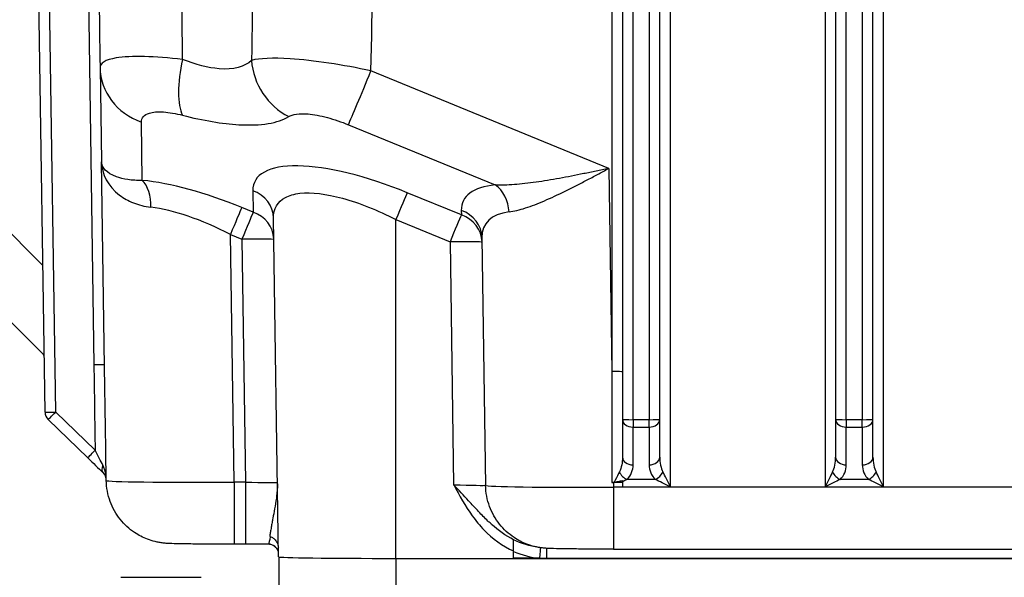
# Model space of a CAD drawing. Units: millimetres. Extents: x 239 to 3215, y 30 to 4191.
# Drawn here: x 806 to 877, y 1721 to 1762 of the extents above; entities that cross this region are included whole.
import ezdxf

# ---------------------------------------------------------------- set-up
doc = ezdxf.new("R2010")
doc.units = ezdxf.units.MM
doc.header["$LTSCALE"] = 15.384615
doc.layers.add('Dimensions(Hillmar_metric)', color=7, linetype='Continuous', lineweight=13)
doc.layers.add('Visible Edges(Hillmar_metric)', color=7, linetype='Continuous', lineweight=25)
doc.layers.add('Visible Tangent Edges(Hillmar_Metric)', color=7, linetype='Continuous', lineweight=25, true_color=0xc0c0c0)
doc.styles.add('Hillmar_metric_Dimensions', font='arial.ttf')
doc.dimstyles.new('DEFAULT-ISO-Method 1b-Hillmar_metric', dxfattribs={"dimscale": 15.384615, "dimtxt": 2, "dimasz": 2.5, "dimexe": 1, "dimexo": 1, "dimgap": 0.25, "dimtad": 1, "dimtih": 1, "dimtoh": 1, "dimrnd": 1e-08, "dimdsep": 46, "dimtxsty": 'Hillmar_metric_Dimensions', "dimcen": 0.09, "dimdle": 8, "dimclrd": 7, "dimclre": 7, "dimclrt": 7, "dimazin": 2, "dimtfac": 0.75, "dimtmove": 0, "dimatfit": 3, "dimfxl": 1, "dimtolj": 1, "dimlwd": 9, "dimlwe": 9, "dimarcsym": 0})

# ---------------------------------------------------------------- blocks, each defined once
blk = doc.blocks.new('*D23')
at = {"layer": 'Defpoints', "color": 0, "linetype": 'Continuous', "transparency": 16777216}
for p in [(760.618, 1775.996), (1191.251, 1602.283), (1191.251, 1413.377)]:
    blk.add_point(p, dxfattribs=at)
at = {"layer": 'Dimensions(Hillmar_metric)', "color": 7, "linetype": 'Continuous', "lineweight": 9, "transparency": 16777216}
for p, q in [((760.618, 1760.611), (760.618, 1397.992)), ((1191.251, 1586.898), (1191.251, 1397.992)), ((799.079, 1413.377), (1152.789, 1413.377))]:
    blk.add_line(p, q, dxfattribs=at)
at = {"layer": 'Dimensions(Hillmar_metric)', "color": 7, "linetype": 'Continuous', "transparency": 16777216}
for points in [[(799.079, 1419.787), (799.079, 1406.967), (760.618, 1413.377)], [(1152.789, 1419.787), (1152.789, 1406.967), (1191.251, 1413.377)]]:
    blk.add_solid(points, dxfattribs=at)
at = {"layer": 'Dimensions(Hillmar_metric)', "color": 7, "linetype": 'Continuous', "lineweight": 13, "transparency": 16777216, "insert": (975.934, 1432.933), "char_height": 30.7692, "attachment_point": 5, "style": 'Hillmar_metric_Dimensions'}
blk.add_mtext('\\A1;560', dxfattribs=at)
blk = doc.blocks.new('*D27')
at = {"layer": 'Defpoints', "color": 0, "linetype": 'Continuous', "transparency": 16777216}
for p in [(1182.405, 2314.387), (390.097, 2149.43), (1182.405, 1491.514)]:
    blk.add_point(p, dxfattribs=at)
at = {"layer": 'Dimensions(Hillmar_metric)', "color": 7, "linetype": 'Continuous', "lineweight": 9, "transparency": 16777216}
for p, q in [((390.097, 2164.814), (390.097, 2329.771)), ((1182.405, 1506.898), (1182.405, 2329.771)), ((428.559, 2314.387), (1143.943, 2314.387))]:
    blk.add_line(p, q, dxfattribs=at)
at = {"layer": 'Dimensions(Hillmar_metric)', "color": 7, "linetype": 'Continuous', "transparency": 16777216}
for points in [[(428.559, 2320.797), (428.559, 2307.976), (390.097, 2314.387)], [(1143.943, 2320.797), (1143.943, 2307.976), (1182.405, 2314.387)]]:
    blk.add_solid(points, dxfattribs=at)
at = {"layer": 'Dimensions(Hillmar_metric)', "color": 7, "linetype": 'Continuous', "lineweight": 13, "transparency": 16777216, "insert": (786.251, 2338.469), "char_height": 30.76923, "attachment_point": 5, "style": 'Hillmar_metric_Dimensions'}
blk.add_mtext('\\A1;\\fArial|b0|i0;\\H30.8708;1030 (MANUAL RELEASE)', dxfattribs=at)

msp = doc.modelspace()

# ---------------------------------------------------------------- linework, layer by layer
at = {"layer": 'Visible Edges(Hillmar_metric)'}
for p, q in [((849.9047, 1786.489), (849.9047, 1732.9067)), ((852.597, 1732.9067), (852.597, 1786.489)), ((865.2893, 1786.489), (865.2893, 1732.9067)), ((867.9816, 1732.9067), (867.9816, 1786.489)), ((808.2343, 1733.4374), (807.7243, 1767.8057)), ((812.2062, 1758.3321), (812.3107, 1751.5083)), ((812.2116, 1758.4022), (812.2116, 1758.4016)), ((812.2159, 1758.1087), (812.216, 1758.1069)), ((788.1455, 1757.558), (808.1735, 1737.5356)), ((812.5303, 1736.7121), (812.3107, 1751.5083)), ((812.3158, 1751.3767), (812.3158, 1751.3766)), ((825.0856, 1722.978), (824.7225, 1747.4485)), ((839.7641, 1746.0279), (840.0295, 1728.1418)), ((811.3154, 1730.1327), (808.4677, 1732.8969)), ((849.9047, 1732.9067), (849.9047, 1730.1795)), ((852.597, 1730.1799), (852.597, 1732.9067)), ((865.2893, 1732.9067), (865.2893, 1730.1799)), ((867.9816, 1730.1799), (867.9816, 1732.9067)), ((812.6522, 1728.498), (812.6474, 1728.8201)), ((849.9047, 1728.345), (849.2545, 1728.345)), ((849.9047, 1728.408), (849.9047, 1728.0265)), ((822.6993, 1723.8911), (821.882, 1723.8911)), ((842.0315, 1722.8678), (842.0394, 1723.4021)), ((849.2593, 1723.5349), (945.5501, 1723.5349)), ((825.097, 1722.9723), (825.097, 1716.4402)), ((833.5585, 1722.8678), (842.0315, 1722.8678)), ((842.0315, 1722.8681), (844.4474, 1722.8681)), ((952.7779, 1722.868), (842.0315, 1722.868)), ((844.4474, 1722.8681), (950.362, 1722.8681)), ((813.7137, 1721.4999), (819.4985, 1721.4999))]:
    msp.add_line(p, q, dxfattribs=at)
msp.add_arc((809.0034, 1733.4488), 0.7692, 180.850072, 225.852424, dxfattribs=at)
for centre, major_axis, ratio, start_param, end_param in [((816.821, 1758.4028), (-4.6148, -0.0707), 0.9298629, 6.2826607, 6.2831853), ((822.4151, 1747.4134), (2.3074, 0.0354), 0.9298629, 6.2826606, 6.2831852), ((837.4567, 1745.9928), (2.3074, 0.0354), 0.9298629, 6.2826622, 6.2831869), ((811.7592, 1736.8308), (0.7691, 0.0114), 0.0130093, 6.2829923, 6.2831853), ((811.5333, 1728.209), (-0.9212, -0.8087), 0.7996529, 2.9864015, 3.1948367), ((811.883, 1728.4997), (0.7688, 0.0253), 0.9999155, 0, 0.5055396), ((853.3662, 1728.005), (-0.7692, 1.538), 0.0055713, 4.7235286, 5.5089267), ((864.5201, 1728.005), (0.7692, 1.538), 0.0055713, 0.7742586, 1.5596567), ((868.7508, 1728.005), (-0.7692, 1.538), 0.0055713, 4.7235286, 5.5089267), ((849.3914, 1719.3748), (-8.9896, 2.1747), 0.9680743, 4.9572647, 4.9691684), ((853.3662, 1728.005), (-1.5384, 0.769), 0.0111385, 4.7179569, 5.503355), ((864.5201, 1728.005), (1.5384, 0.769), 0.0111385, 0.7798303, 1.5652284), ((868.7508, 1728.005), (-1.5384, 0.769), 0.0111385, 4.7179569, 5.503355), ((833.5585, 1722.9781), (-8.473, 0), 0.0130107, 0.000193, 1.5707963), ((818.9605, 1715.3504), (0.538, 6.1495), 0.001134, 6.2702237, 6.2832845)]:
    msp.add_ellipse(centre, major_axis=major_axis, ratio=ratio, start_param=start_param, end_param=end_param, dxfattribs=at)
for points in [[(812.0432, 1769.3201), (812.0975, 1765.6582), (812.1518, 1761.9962), (812.2061, 1758.3343)], [(812.3107, 1751.5083), (812.3107, 1751.5083), (812.3107, 1751.5083), (812.3107, 1751.5083)], [(811.3154, 1730.1326), (811.6994, 1729.7599), (812.0951, 1729.3741), (812.4119, 1729.0626)], [(824.3412, 1723.8884), (823.8063, 1723.8902), (823.2508, 1723.8911), (822.6993, 1723.8911)], [(824.4465, 1724.4447), (824.4566, 1724.4425), (824.4667, 1724.4404), (824.4768, 1724.4382)], [(842.0516, 1724.2156), (842.0516, 1724.2134), (842.0515, 1724.2112), (842.0515, 1724.2089)]]:
    msp.add_open_spline(points, degree=3, dxfattribs=at)
for points, knots in [([(808.1755, 1737.4028), (808.1685, 1737.4508), (808.1571, 1737.4945), (808.137, 1737.5528), (808.1308, 1737.569), (808.124, 1737.585)], [0.023033397, 0.023033397, 0.023033397, 0.023033397, 0.060941207, 0.060941207, 0.075882725, 0.075882725, 0.075882725, 0.075882725]), ([(812.4945, 1728.9781), (812.5146, 1728.9575), (812.5354, 1728.9361), (812.5736, 1728.8967), (812.5852, 1728.8848), (812.6049, 1728.8645), (812.6187, 1728.8504), (812.628, 1728.8408)], [-0.097576481, -0.097576481, -0.097576481, -0.097576481, -0.042993567, -0.042993567, -0.016528539, -0.016528539, -0.000487474, -0.000487474, -0.000487474, -0.000487474]), ([(812.5435, 1728.8942), (812.5352, 1728.9081), (812.5269, 1728.922), (812.5106, 1728.95), (812.5025, 1728.964), (812.4945, 1728.9781)], [0.000071444, 0.000071444, 0.000071444, 0.000071444, 0.006380837, 0.006380837, 0.012703694, 0.012703694, 0.012703694, 0.012703694]), ([(812.6281, 1728.8407), (812.6343, 1728.8343), (812.6392, 1728.8292), (812.6459, 1728.822), (812.6477, 1728.8198), (812.6481, 1728.8192)], [0.000024238, 0.000024238, 0.000024238, 0.000024238, 0.010795987, 0.010795987, 0.021345047, 0.021345047, 0.021345047, 0.021345047]), ([(821.882, 1723.8911), (821.3791, 1723.8911), (820.8701, 1723.8922), (819.9137, 1723.8963), (819.4551, 1723.8995), (818.6424, 1723.9075), (818.279, 1723.9125), (817.6663, 1723.9242), (817.4307, 1723.93), (817.1167, 1723.9452), (817.0263, 1723.9498), (816.8514, 1723.966), (816.8052, 1723.9707), (816.6726, 1723.9865), (816.5776, 1723.9999), (816.3803, 1724.0349), (816.2765, 1724.0566), (815.9931, 1724.1263), (815.812, 1724.1824), (815.3087, 1724.373), (814.9928, 1724.5359), (814.309, 1724.9939), (813.9523, 1725.3206), (813.3544, 1726.0727), (813.1102, 1726.5099), (812.7606, 1727.4547), (812.6599, 1727.9791), (812.6522, 1728.498)], [0, 0, 0, 0, 0.1961221, 0.1961221, 0.392844, 0.392844, 0.5904593, 0.5904593, 0.7982103, 0.7982103, 0.8815819, 0.8815819, 0.9074377, 0.9074377, 0.9493075, 0.9493075, 0.9918441, 0.9918441, 1.065852, 1.065852, 1.2027793, 1.2027793, 1.3870707, 1.3870707, 1.5775875, 1.5775875, 1.7800142, 1.7800142, 1.7800142, 1.7800142]), ([(849.2593, 1723.5349), (848.7564, 1723.5349), (848.2475, 1723.536), (847.291, 1723.5401), (846.8325, 1723.5433), (846.0198, 1723.5513), (845.6563, 1723.5563), (845.0437, 1723.568), (844.8081, 1723.5738), (844.494, 1723.589), (844.4036, 1723.5936), (844.2287, 1723.6098), (844.1825, 1723.6145), (844.05, 1723.6303), (843.955, 1723.6437), (843.7576, 1723.6787), (843.6538, 1723.7004), (843.3704, 1723.7701), (843.1893, 1723.8262), (842.6861, 1724.0168), (842.3701, 1724.1797), (841.6863, 1724.6377), (841.3296, 1724.9644), (840.7317, 1725.7165), (840.4876, 1726.1537), (840.1379, 1727.0985), (840.0372, 1727.6229), (840.0295, 1728.1418)], [0, 0, 0, 0, 0.1961221, 0.1961221, 0.392844, 0.392844, 0.5904593, 0.5904593, 0.7982103, 0.7982103, 0.8815819, 0.8815819, 0.9074377, 0.9074377, 0.9493075, 0.9493075, 0.9918441, 0.9918441, 1.065852, 1.065852, 1.2027793, 1.2027793, 1.3870708, 1.3870708, 1.5775875, 1.5775875, 1.7800142, 1.7800142, 1.7800142, 1.7800142]), ([(849.1446, 1728.3443), (849.1717, 1728.3446), (849.1987, 1728.3464), (849.2525, 1728.3527), (849.2793, 1728.3572), (849.3055, 1728.3631)], [0, 0, 0, 0, 0.010564518, 0.010564518, 0.02130951, 0.02130951, 0.02130951, 0.02130951]), ([(849.3056, 1728.3628), (849.346, 1728.3717), (849.4091, 1728.3854), (849.497, 1728.4046), (849.548, 1728.4156), (849.7194, 1728.4523), (849.8147, 1728.4722), (849.9047, 1728.4914)], [-0.065743706, -0.065743706, -0.065743706, -0.065743706, -0.054618483, -0.054618483, -0.03679424, -0.03679424, -0.000031995, -0.000031995, -0.000031995, -0.000031995]), ([(849.9047, 1728.4914), (849.9047, 1728.4774), (849.9047, 1728.4634), (849.9047, 1728.4357), (849.9047, 1728.4219), (849.9047, 1728.4081)], [-0.01270621, -0.01270621, -0.01270621, -0.01270621, -0.00638114, -0.00638114, -0.000071444, -0.000071444, -0.000071444, -0.000071444]), ([(825.0805, 1723.3237), (825.0798, 1723.326), (825.0792, 1723.3283), (825.0558, 1723.4098), (825.0201, 1723.4865), (824.9271, 1723.6222), (824.8684, 1723.6827), (824.7388, 1723.7795), (824.6669, 1723.8179), (824.512, 1723.8727), (824.4263, 1723.8882), (824.3417, 1723.8885)], [0.03752913, 0.03752913, 0.03752913, 0.03752913, 0.03845711, 0.03845711, 0.0706284, 0.0706284, 0.1026186, 0.1026186, 0.13370907, 0.13370907, 0.16671024, 0.16671024, 0.16671024, 0.16671024]), ([(824.4768, 1724.4382), (824.5548, 1724.4179), (824.6282, 1724.3828), (824.7724, 1724.2839), (824.8405, 1724.2165), (824.9515, 1724.0675), (824.9957, 1723.9853), (825.0525, 1723.8264), (825.0693, 1723.7508), (825.0753, 1723.6742)], [0.00403616, 0.00403616, 0.00403616, 0.00403616, 0.03556486, 0.03556486, 0.07218359, 0.07218359, 0.10790522, 0.10790522, 0.13782414, 0.13782414, 0.13782414, 0.13782414]), ([(842.0394, 1723.4021), (842.0408, 1723.4961), (842.0422, 1723.5891), (842.0448, 1723.7632), (842.046, 1723.8447), (842.0482, 1723.9924), (842.0492, 1724.0589), (842.0507, 1724.1556), (842.0512, 1724.1895), (842.0515, 1724.2089)], [0, 0, 0, 0, 0.03667976, 0.03667976, 0.0724829, 0.0724829, 0.10925475, 0.10925475, 0.14051615, 0.14051615, 0.14051615, 0.14051615]), ([(844.2162, 1723.6325), (844.2162, 1723.6325), (844.2157, 1723.6326), (844.2121, 1723.6328), (844.2057, 1723.6331), (844.1965, 1723.6336)], [0.962830761, 0.962830761, 0.962830761, 0.962830761, 0.973225607, 0.973225607, 1.004070801, 1.004070801, 1.004070801, 1.004070801])]:
    msp.add_open_spline(points, degree=3, knots=knots, dxfattribs=at)
at = {"layer": 'Visible Tangent Edges(Hillmar_Metric)'}
for p, q in [((850.6739, 1732.8852), (850.6739, 1786.4676)), ((851.8278, 1786.4676), (851.8278, 1732.8852)), ((866.0585, 1732.8852), (866.0585, 1786.4676)), ((867.2124, 1786.4676), (867.2124, 1732.8852)), ((849.1355, 1785.0317), (849.1355, 1736.3659)), ((853.3662, 1728.0265), (853.3662, 1785.0317)), ((864.5201, 1785.0317), (864.5201, 1728.0265)), ((868.7508, 1728.0265), (868.7508, 1785.0317)), ((809.0034, 1733.4388), (808.5086, 1766.791)), ((811.3558, 1764.0272), (811.7592, 1736.8408)), ((808.0771, 1744.0296), (791.4086, 1760.6935)), ((848.9178, 1751.033), (831.756, 1758.08)), ((815.2538, 1750.1685), (815.1892, 1754.3848)), ((830.1243, 1754.1905), (840.7263, 1749.8371)), ((848.9178, 1751.033), (849.1355, 1736.3659)), ((823.231, 1749.4224), (823.2548, 1747.8702)), ((838.2776, 1747.6747), (834.3744, 1749.2774)), ((823.2548, 1747.8702), (822.4324, 1748.2078)), ((838.2726, 1748.0017), (838.2776, 1747.6747)), ((833.5585, 1722.8678), (833.5585, 1747.3327)), ((833.5585, 1747.3327), (837.4617, 1745.73)), ((821.6165, 1746.2631), (822.4389, 1745.9254)), ((821.882, 1728.378), (821.6165, 1746.2631)), ((822.4389, 1745.9254), (822.6993, 1728.378)), ((837.4617, 1745.73), (837.7221, 1728.1825)), ((811.8511, 1730.6746), (809.0034, 1733.4388)), ((850.6739, 1732.8852), (850.6739, 1732.3478)), ((851.8278, 1732.8852), (850.6739, 1732.8852)), ((850.6739, 1729.6206), (850.6739, 1732.3478)), ((850.6739, 1732.3478), (851.8278, 1732.3478)), ((851.8278, 1732.3478), (851.8278, 1732.8852)), ((851.8278, 1732.3478), (851.8278, 1729.6211)), ((866.0585, 1732.8852), (866.0585, 1732.3478)), ((867.2124, 1732.8852), (866.0585, 1732.8852)), ((866.0585, 1729.6211), (866.0585, 1732.3478)), ((866.0585, 1732.3478), (867.2124, 1732.3478)), ((867.2124, 1732.3478), (867.2124, 1732.8852)), ((867.2124, 1732.3478), (867.2124, 1729.6211)), ((821.882, 1728.378), (821.882, 1723.8911)), ((822.6993, 1728.378), (821.882, 1728.378)), ((822.6993, 1728.378), (822.6993, 1723.8911)), ((849.2545, 1728.345), (849.2593, 1728.0218)), ((945.5501, 1728.0218), (849.2593, 1728.0218)), ((849.2593, 1728.0218), (849.2593, 1723.5349)), ((849.9047, 1728.0265), (853.3662, 1728.0265)), ((852.2784, 1728.5639), (850.2239, 1728.5639)), ((864.5201, 1728.0265), (868.7508, 1728.0265)), ((867.663, 1728.5639), (865.6079, 1728.5639)), ((844.4474, 1722.8681), (844.4474, 1723.5921)), ((833.5585, 1722.8678), (833.5585, 1716.3301)), ((843.9364, 1722.8795), (842.0317, 1722.8795))]:
    msp.add_line(p, q, dxfattribs=at)
for centre, major_axis, ratio, start_param, end_param in [((819.7907, 1758.8919), (-1.1466, -4.4707), 0.3459323, 4.7981345, 5.9097916), ((827.4508, 1758.7922), (2.4352, -3.9206), 0.9117395, 4.1866445, 5.2983016), ((816.821, 1758.4028), (-4.6148, -0.0707), 0.9298629, 0, 1.1951758), ((831.756, 1758.2085), (-1.7531, -4.2695), 0.0105795, 0.3493371, 1.5450375), ((834.3073, 1744.9274), (-10.9446, 5.1417), 0.3316062, 4.8608769, 6.443824), ((822.5057, 1743.5894), (-11.4703, 5.45), 0.330332, 4.874387, 5.5426765), ((814.4379, 1748.1595), (0.223, 2.2969), 0.6162218, 4.8032697, 5.833624), ((822.4151, 1747.4134), (2.3074, 0.0354), 0.9298629, 0, 1.1951758), ((849.8831, 1743.2332), (-11.4703, 5.45), 0.330332, 5.7766738, 6.4449633), ((839.9105, 1747.8281), (-0.2154, 2.2976), 0.7847076, 4.6678965, 5.6982508), ((833.5585, 1747.2684), (0.8766, 2.1347), 0.0105795, 0.3493371, 1.5450375), ((821.6898, 1741.5804), (9.0472, -5.7877), 0.3746136, 1.8138904, 2.4821799), ((821.6165, 1746.1989), (0.8766, 2.1347), 0.0105795, 0.3493371, 1.5450375), ((837.4567, 1745.9928), (2.3074, 0.0354), 0.9298629, 0, 1.1951758), ((849.0672, 1741.2242), (9.0472, -5.7877), 0.3746136, 2.7161772, 3.3842736), ((822.4389, 1745.8612), (0.8766, 2.1347), 0.0105795, 0.3493371, 1.5450375), ((822.4389, 1745.8612), (2.3074, 0.0354), 0.9298629, 0.0251054, 1.1951758), ((837.4617, 1745.6657), (0.8766, 2.1347), 0.0105795, 0.3493371, 1.5450375), ((837.4617, 1745.6657), (2.3074, 0.0354), 0.9298629, 0.0112524, 1.1951758), ((822.4389, 1745.8612), (2.3074, 0.0342), 0.0278398, 0.0255572, 1.5703832), ((837.4617, 1745.6657), (2.3074, 0.0342), 0.0278398, 0.0117023, 1.5703832), ((811.7592, 1736.8308), (0.7691, 0.0114), 0.0130093, 0, 1.5706033), ((849.1355, 1736.3445), (0.7692, 0), 0.0278428, 0, 1.5707963), ((809.0034, 1733.4488), (-0.7691, -0.0114), 0.0130093, 0, 1.5706033), ((809.0034, 1733.4488), (-0.5358, -0.552), 0.0090625, 0, 1.5614604), ((850.6739, 1732.9067), (-0.7692, 0), 0.0278428, 0, 1.5707963), ((850.6739, 1732.9067), (-0.7692, 0), 0.7265205, 0, 1.5707963), ((851.8278, 1732.9067), (0.7692, 0), 0.7265205, 4.712389, 6.2831853), ((851.8278, 1732.9067), (0.7692, 0), 0.0278428, 4.712389, 6.2831853), ((866.0585, 1732.9067), (-0.7692, 0), 0.0278428, 0, 1.5707963), ((866.0585, 1732.9067), (-0.7692, 0), 0.7265205, 0, 1.5707963), ((867.2124, 1732.9067), (0.7692, 0), 0.7265205, 4.712389, 6.2831853), ((867.2124, 1732.9067), (0.7692, 0), 0.0278428, 4.712389, 6.2831853), ((811.8511, 1730.6846), (-0.5358, -0.552), 0.0090625, 0, 1.5614604), ((850.6739, 1730.1795), (-0.7692, 0), 0.7265205, 0, 1.5707963), ((851.8278, 1730.1799), (0.7692, 0), 0.7265205, 4.712389, 6.2831853), ((853.3662, 1730.1799), (0, -1.5164), 0.5072584, 4.712389, 5.4977871), ((864.5201, 1730.1799), (0, -1.5164), 0.5072584, 0.7853982, 1.5707963), ((866.0585, 1730.1799), (-0.7692, 0), 0.7265205, 0, 1.5707963), ((867.2124, 1730.1799), (0.7692, 0), 0.7265205, 4.712389, 6.2831853), ((868.7508, 1730.1799), (0, -1.5164), 0.5072584, 4.712389, 5.4977871), ((812.9546, 1729.6077), (-0.5394, -0.5484), 0.5694278, 5.2476702, 6.294542), ((853.3662, 1729.6211), (1.5385, 0), 0.9717695, 3.1415927, 3.9269908), ((864.5201, 1729.6211), (1.5385, 0), 0.9717695, 5.4977871, 6.2831853), ((868.7508, 1729.6211), (1.5385, 0), 0.9717695, 3.1415927, 3.9269908), ((850.2239, 1729.1228), (0.5364, -0.5513), 0.5934434, 4.2126692, 5.2600825), ((852.2784, 1729.1228), (0.5361, 0.5517), 0.5932015, 4.1643325, 5.21153), ((865.6079, 1729.1228), (0.5361, -0.5517), 0.5932015, 4.213248, 5.2604455), ((867.663, 1729.1228), (0.5361, 0.5517), 0.5932015, 4.1643325, 5.21153), ((821.883, 1728.5665), (-9.2308, -0.0685), 0.0204256, 0.0001516, 1.5705347), ((822.6978, 1728.4164), (-2.309, 0.0685), 0.0166058, 1.5719487, 3.115936), ((837.7206, 1728.2209), (-2.309, 0.0685), 0.0166058, 1.5719487, 3.1306296), ((849.2603, 1728.2103), (-9.2308, -0.0685), 0.0204256, 0.0001516, 1.5705347), ((848.5944, 1727.7268), (-2.1273, -1.0693), 0.0105847, 3.834492, 4.0429272), ((824.3394, 1723.1359), (0.7691, -0.0134), 0.9971103, 0.2903206, 1.5645676), ((843.6494, 1727.9478), (-4.5082, 3.3167), 0.8565738, 1.8260932, 2.1869958), ((843.9364, 1722.8809), (0.0684, 0.7662), 0.0001622, 4.710572, 6.1241117)]:
    msp.add_ellipse(centre, major_axis=major_axis, ratio=ratio, start_param=start_param, end_param=end_param, dxfattribs=at)
for points in [[(823.5946, 1785.0442), (823.4428, 1776.3092), (823.2902, 1767.5743), (823.1368, 1758.8394)], [(831.756, 1758.08), (831.9494, 1767.0638), (832.1394, 1776.0477), (832.3264, 1785.0317)], [(818.1517, 1758.9042), (818.1363, 1762.3759), (818.1206, 1765.8476), (818.1046, 1769.3193)], [(811.7592, 1736.8408), (811.7897, 1734.7854), (811.8204, 1732.73), (811.8511, 1730.6746)], [(812.6481, 1728.8192), (812.6086, 1731.4501), (812.5693, 1734.0811), (812.5303, 1736.7121)], [(849.1355, 1736.3659), (849.1385, 1733.6921), (849.1416, 1731.0182), (849.1446, 1728.3443)], [(812.411, 1729.5924), (812.2497, 1729.9055), (812.0474, 1730.2963), (811.8511, 1730.6746)], [(849.9047, 1730.1795), (849.9047, 1729.804), (849.8363, 1729.4167), (849.6797, 1729.1075)], [(812.6288, 1728.8403), (812.5947, 1729.109), (812.5243, 1729.3726), (812.411, 1729.5924)], [(850.2239, 1728.5639), (850.5372, 1728.8687), (850.6739, 1729.2505), (850.6739, 1729.6206)], [(824.3575, 1723.9026), (824.3518, 1723.8931), (824.3466, 1723.8884), (824.3412, 1723.8884)], [(824.4913, 1724.4342), (824.4298, 1724.1399), (824.3879, 1723.9532), (824.3575, 1723.9027)], [(843.8342, 1723.6652), (843.22, 1723.7409), (842.6174, 1723.929), (842.0516, 1724.2073)], [(843.9364, 1722.8795), (844.1062, 1722.872), (844.2769, 1722.8681), (844.4474, 1722.8681)]]:
    msp.add_open_spline(points, degree=3, dxfattribs=at)
for points, knots in [([(818.1517, 1758.9042), (817.1737, 1759.0211), (815.2854, 1759.1681), (812.8406, 1759.0425), (812.2013, 1758.6382), (812.2061, 1758.3343)], [-0.73589807, -0.73589807, -0.73589807, -0.73589807, -0.52564148, -0.31538489, 0, 0, 0, 0]), ([(823.1368, 1758.8394), (822.6387, 1758.3573), (821.2194, 1757.9907), (819.1193, 1758.5252), (818.1517, 1758.9042)], [-0.41880409, -0.41880409, -0.41880409, -0.41880409, 0.05982916, 0.41880409, 0.41880409, 0.41880409, 0.41880409]), ([(831.756, 1758.08), (830.7546, 1758.2955), (828.6825, 1758.6797), (825.3267, 1759.0587), (823.6968, 1758.9883), (823.1368, 1758.8394)], [-0.73579471, -0.73579471, -0.73579471, -0.73579471, -0.52556765, -0.31534059, 0, 0, 0, 0]), ([(815.1892, 1754.3848), (815.1847, 1754.6823), (815.5015, 1755.0707), (816.7235, 1755.1654), (817.669, 1754.9996), (818.159, 1754.874)], [0, 0, 0, 0, 0.31538489, 0.52564148, 0.73589807, 0.73589807, 0.73589807, 0.73589807]), ([(825.819, 1754.7743), (826.1012, 1754.9496), (826.9179, 1755.0693), (828.5931, 1754.7524), (829.6256, 1754.3953), (830.1243, 1754.1905)], [0, 0, 0, 0, 0.31534059, 0.52556765, 0.73579471, 0.73579471, 0.73579471, 0.73579471]), ([(818.159, 1754.874), (819.6468, 1754.4924), (822.8776, 1753.9489), (825.0574, 1754.3012), (825.819, 1754.7743)], [-0.41880409, -0.41880409, -0.41880409, -0.41880409, -0.05982916, 0.41880409, 0.41880409, 0.41880409, 0.41880409]), ([(815.2538, 1750.1685), (814.8763, 1750.1572), (814.1733, 1750.2018), (812.7952, 1750.56), (812.3181, 1751.1014), (812.3107, 1751.5069), (812.3107, 1751.5076), (812.3107, 1751.5083)], [-1.41131, -1.41131, -1.41131, -1.41131, -1.129048, -0.846786, 0, 0, 0.001432, 0.001432, 0.001432, 0.001432]), ([(812.3107, 1751.5083), (812.3107, 1751.5064), (812.3108, 1751.5046), (812.3255, 1750.6275), (812.9059, 1749.4543), (814.5676, 1748.5052), (815.4137, 1748.2854), (815.8677, 1748.2312)], [-0.0017784, -0.0017784, -0.0017784, -0.0017784, 0, 0, 0.846786, 1.129048, 1.41131, 1.41131, 1.41131, 1.41131]), ([(848.9178, 1751.033), (848.9134, 1751.032), (848.9089, 1751.0311), (848.6051, 1750.9665), (848.005, 1750.8396), (847.1064, 1750.6536), (846.2211, 1750.477), (845.056, 1750.2569), (843.6473, 1750.0219), (842.0758, 1749.8392), (841.1448, 1749.8155), (840.7263, 1749.8371)], [-1.4134019, -1.4134019, -1.4134019, -1.4134019, -1.41131, -1.41131, -1.270179, -1.129048, -0.987917, -0.846786, -0.564524, -0.282262, 0, 0, 0, 0]), ([(841.7212, 1747.8948), (842.0784, 1747.9385), (842.8825, 1748.1374), (844.2577, 1748.6744), (845.4993, 1749.256), (846.5292, 1749.7727), (847.3128, 1750.1785), (848.1088, 1750.5994), (848.6406, 1750.8842), (848.9099, 1751.0287), (848.9139, 1751.0308), (848.9178, 1751.033)], [0, 0, 0, 0, 0.282262, 0.564524, 0.846786, 0.987917, 1.129048, 1.270179, 1.41131, 1.41131, 1.4134019, 1.4134019, 1.4134019, 1.4134019]), ([(824.7225, 1747.4485), (824.7126, 1748.1167), (825.1574, 1748.8829), (826.9237, 1749.3907), (829.5811, 1749.0855), (832.2345, 1748.0184), (833.5585, 1747.3327)], [-0.7912794, -0.7912794, -0.7912794, -0.7912794, -0.339203, -0.1130677, 0.339203, 0.7914736, 0.7914736, 0.7914736, 0.7914736]), ([(849.6794, 1729.1075), (849.6599, 1729.0689), (849.6397, 1729.0289), (849.6189, 1728.9877), (849.5228, 1728.7975), (849.4143, 1728.582), (849.3056, 1728.3629)], [-0.15213467, -0.15213467, -0.15213467, -0.15213467, -0.12568046, -0.12568046, -0.12568046, -0.00353639, -0.00353639, -0.00353639, -0.00353639]), ([(825.0074, 1728.248), (825.0068, 1727.9535), (824.9844, 1727.6598), (824.9486, 1727.3709), (824.9419, 1727.3173), (824.9348, 1727.2639), (824.9273, 1727.2106), (824.8903, 1726.9469), (824.8441, 1726.6881), (824.7982, 1726.4387), (824.7553, 1726.2063), (824.7128, 1725.9819), (824.6734, 1725.7684), (824.6619, 1725.7065), (824.6508, 1725.6456), (824.6399, 1725.5857), (824.6367, 1725.5679), (824.6335, 1725.5501), (824.6303, 1725.5325), (824.6097, 1725.418), (824.5904, 1725.3075), (824.5722, 1725.202), (824.5513, 1725.0803), (824.532, 1724.9653), (824.5143, 1724.858), (824.4965, 1724.7507), (824.4803, 1724.6511), (824.4653, 1724.5594), (824.4588, 1724.5196), (824.4526, 1724.4813), (824.4465, 1724.4447)], [0.01621674, 0.01621674, 0.01621674, 0.01621674, 0.17018018, 0.17018018, 0.17018018, 0.19876524, 0.19876524, 0.19876524, 0.34036036, 0.34036036, 0.34036036, 0.47232796, 0.47232796, 0.47232796, 0.51054054, 0.51054054, 0.51054054, 0.52189668, 0.52189668, 0.52189668, 0.59563063, 0.59563063, 0.59563063, 0.68072072, 0.68072072, 0.68072072, 0.76581082, 0.76581082, 0.76581082, 0.80270279, 0.80270279, 0.80270279, 0.80270279]), ([(837.7221, 1728.1825), (837.7235, 1728.1798), (837.725, 1728.1771), (838.138, 1727.405), (838.7677, 1726.2556), (840.1641, 1724.5524), (841.2357, 1723.7615), (842.0394, 1723.4021)], [-1.17405019, -1.17405019, -1.17405019, -1.17405019, -1.17286234, -1.17286234, -0.83260299, -0.66247332, -0.32221397, -0.32221397, -0.32221397, -0.32221397]), ([(842.0513, 1724.2156), (841.4803, 1724.5029), (840.9518, 1724.8841), (840.4565, 1725.3266), (840.4366, 1725.3443), (840.4168, 1725.3621), (840.3971, 1725.3801), (840.3299, 1725.4411), (840.2632, 1725.5032), (840.1969, 1725.5663), (839.9687, 1725.7835), (839.7455, 1726.0123), (839.5212, 1726.2488), (839.2821, 1726.5008), (839.0401, 1726.7607), (838.7952, 1727.0254), (838.4467, 1727.402), (838.0931, 1727.7883), (837.7286, 1728.1756), (837.7264, 1728.1779), (837.7243, 1728.1802), (837.7221, 1728.1825)], [0.37039782, 0.37039782, 0.37039782, 0.37039782, 0.65122645, 0.65122645, 0.65122645, 0.66247332, 0.66247332, 0.66247332, 0.70078116, 0.70078116, 0.70078116, 0.83260299, 0.83260299, 0.83260299, 0.97304177, 0.97304177, 0.97304177, 1.17286234, 1.17286234, 1.17286234, 1.17405019, 1.17405019, 1.17405019, 1.17405019])]:
    msp.add_open_spline(points, degree=3, knots=knots, dxfattribs=at)

# ---------------------------------------------------------------- dimensions: what is measured, and where the dimension line sits
at = {"layer": 'Dimensions(Hillmar_metric)', "color": 7, "linetype": 'Continuous', "lineweight": 13}
dim = msp.add_linear_dim(base=(1182.4047, 2314.3868), p1=(390.097, 2149.4296), p2=(1182.4047, 1491.5139), angle=180, text='\\fArial|b0|i0;\\H30.8708;<> (MANUAL RELEASE)', dimstyle='DEFAULT-ISO-Method 1b-Hillmar_metric', override={"dimgap": 0.25, "dimtih": 0, "dimtoh": 0, "dimdec": 2, "dimlfac": 1.3, "dimtol": 0, "dimlim": 0, "dimtp": 0, "dimtm": 0, "dimtdec": 2, "dimtofl": 0, "dimatfit": 1}, dxfattribs=at)
dim.commit()
dim.dimension.update_dxf_attribs({"geometry": '*D27', "text_midpoint": (786.2508, 2314.3868), "dimtype": 160})
dim = msp.add_linear_dim(base=(1191.2508, 1413.377), p1=(760.6178, 1775.996), p2=(1191.2508, 1602.2831), angle=180, dimstyle='DEFAULT-ISO-Method 1b-Hillmar_metric', override={"dimgap": 0.25, "dimtih": 0, "dimtoh": 0, "dimdec": 0, "dimlfac": 1.3, "dimtol": 0, "dimlim": 0, "dimtp": 0, "dimtm": 0, "dimtdec": 2, "dimtofl": 0, "dimatfit": 1}, dxfattribs=at)
dim.commit()
dim.dimension.update_dxf_attribs({"geometry": '*D23', "text_midpoint": (975.9343, 1413.377), "dimtype": 160})

doc.saveas('drawing.dxf')
